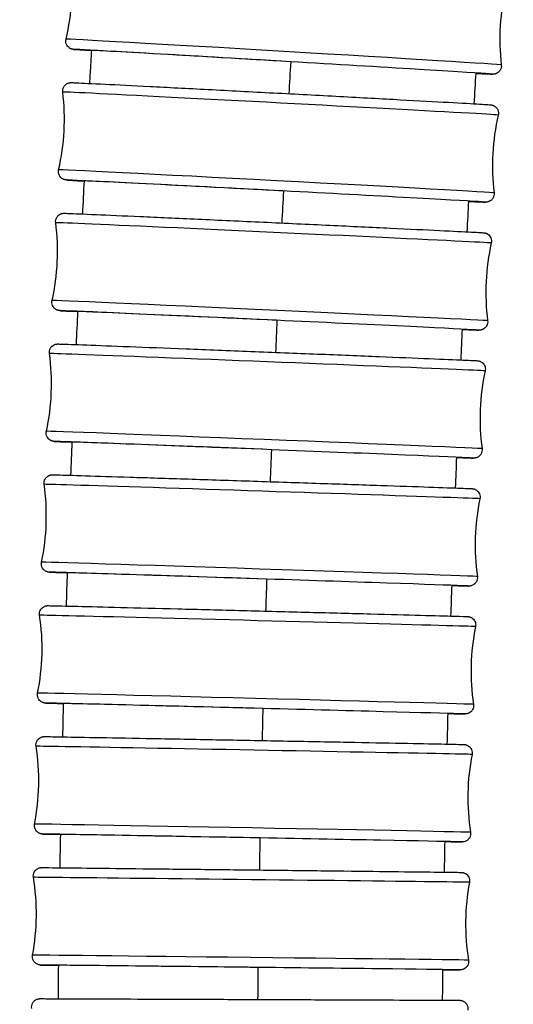
# Model space of a CAD drawing. Units: millimetres. Extents: x 80 to 2890, y 80 to 2020.
# Drawn here: x 867 to 885, y 600 to 635 of the extents above; entities that cross this region are included whole.
import ezdxf

# ---------------------------------------------------------------- set-up
doc = ezdxf.new("R2010")
doc.units = ezdxf.units.MM
doc.header["$LTSCALE"] = 1.8
doc.layers.add('Visible (ISO)', color=7, linetype='Continuous', lineweight=25)
doc.layers.add('Visible Narrow (ISO)', color=7, linetype='Continuous', lineweight=25)

msp = doc.modelspace()

# ---------------------------------------------------------------- linework, layer by layer
at = {"layer": 'Visible (ISO)'}
for centre, major_axis, ratio, start_param, end_param in [((876.5478, 633.7582), (-6.8879, 0.4078), 0.0024254, 4.6714455, 6.3511199), ((876.2874, 629.1155), (-6.8903, 0.3649), 0.0021702, 4.6714312, 6.3506308), ((876.0563, 624.4712), (-6.8925, 0.3206), 0.0019065, 4.6714181, 6.3504358), ((875.8556, 619.8253), (-6.8945, 0.2748), 0.0016346, 4.6714063, 6.3503021), ((875.6862, 615.1787), (-6.8962, 0.2278), 0.0013546, 4.6713961, 6.3500833), ((875.5489, 610.5307), (-6.8977, 0.1794), 0.0010669, 4.6713876, 6.3496982), ((875.4447, 605.8817), (-6.8988, 0.1297), 0.0007714, 4.671381, 6.3491184), ((875.3744, 601.2319), (-6.8996, 0.0788), 0.0004684, 4.6713764, 6.348357)]:
    msp.add_ellipse(centre, major_axis=major_axis, ratio=ratio, start_param=start_param, end_param=end_param, dxfattribs=at)
for points in [[(868.753, 634.5727), (868.9698, 635.4788), (869.0265, 636.4375), (868.9182, 637.363)], [(884.5494, 636.4375), (884.3327, 635.5314), (884.276, 634.5727), (884.3842, 633.6473)], [(883.465, 633.3486), (883.4433, 632.9825), (883.4219, 632.6163), (883.4007, 632.2501)], [(868.4877, 629.8814), (868.6987, 630.7889), (868.7495, 631.748), (868.6355, 632.6727)], [(884.2721, 631.8446), (884.0611, 630.9371), (884.0103, 629.9781), (884.1243, 629.0534)], [(869.3508, 628.2928), (869.3711, 628.6887), (869.3918, 629.0847), (869.4127, 629.4806)], [(883.2061, 628.7491), (883.1866, 628.383), (883.1673, 628.0169), (883.1484, 627.6508)], [(868.2519, 625.187), (868.4571, 626.0959), (868.5017, 627.0552), (868.3817, 627.9792)], [(884.0234, 627.2517), (883.8182, 626.3429), (883.7735, 625.3835), (883.8935, 624.4596)], [(869.125, 623.6014), (869.1428, 623.9983), (869.1609, 624.3951), (869.1794, 624.792)], [(882.9752, 624.1495), (882.9579, 623.7834), (882.9409, 623.4172), (882.9243, 623.0511)], [(868.0466, 620.4893), (868.2458, 621.3995), (868.284, 622.3591), (868.1579, 623.2822)], [(883.804, 622.6585), (883.6049, 621.7484), (883.5666, 620.7887), (883.6927, 619.8656)], [(868.9301, 618.9079), (868.9453, 619.3054), (868.9608, 619.7028), (868.9766, 620.1003)], [(882.7732, 619.5495), (882.7584, 619.1837), (882.7438, 618.8178), (882.7295, 618.452)], [(867.8728, 615.7893), (868.0658, 616.7009), (868.0975, 617.6607), (867.9651, 618.583)], [(883.6151, 618.0661), (883.4221, 617.1546), (883.3904, 616.1947), (883.5228, 615.2725)], [(868.7669, 614.2115), (868.7794, 614.6099), (868.7922, 615.0082), (868.8054, 615.4066)], [(882.6014, 614.9503), (882.5889, 614.5844), (882.5768, 614.2185), (882.5649, 613.8526)], [(867.7315, 611.0865), (867.918, 611.9994), (867.943, 612.9594), (867.8041, 613.8808)], [(883.4574, 613.4737), (883.2708, 612.5608), (883.2459, 611.6008), (883.3847, 610.6794)], [(868.6364, 609.5127), (868.6461, 609.9118), (868.6561, 610.311), (868.6665, 610.7102)], [(882.4606, 610.351), (882.4507, 609.985), (882.441, 609.6191), (882.4317, 609.2532)], [(867.6234, 606.3812), (867.8034, 607.2954), (867.8215, 608.2556), (867.676, 609.1759)], [(883.3318, 608.8815), (883.1518, 607.9674), (883.1337, 607.0071), (883.2792, 606.0868)], [(868.5394, 604.8116), (868.5462, 605.2116), (868.5534, 605.6115), (868.5609, 606.0114)], [(882.3519, 605.7518), (882.3446, 605.3859), (882.3375, 605.02), (882.3308, 604.6542)], [(867.5496, 601.6737), (867.7229, 602.5892), (867.7338, 603.5495), (867.5816, 604.4687)], [(883.2391, 604.29), (883.0658, 603.3745), (883.0549, 602.4142), (883.2072, 601.495)], [(868.4768, 600.1088), (868.4807, 600.5094), (868.4849, 600.9101), (868.4895, 601.3107)], [(882.2764, 601.1532), (882.2717, 600.7873), (882.2673, 600.4215), (882.2633, 600.0557)]]:
    msp.add_open_spline(points, degree=3, dxfattribs=at)
for points, knots in [([(869.6758, 634.1576), (869.563, 634.1649), (869.4638, 634.1714), (869.2588, 634.1851), (869.1676, 634.1914), (869.0766, 634.1983), (869.0542, 634.2001), (869.0279, 634.2025), (869.0213, 634.2031), (869.0047, 634.2053), (868.9995, 634.2055), (868.9757, 634.2108), (868.9698, 634.2122), (868.9536, 634.2169), (868.9423, 634.2206), (868.9208, 634.2295), (868.9107, 634.2343), (868.8866, 634.2475), (868.8725, 634.2567), (868.8397, 634.2825), (868.8218, 634.3007), (868.7879, 634.3449), (868.7729, 634.3725), (868.7518, 634.4313), (868.7457, 634.4633), (868.7442, 634.5211), (868.747, 634.5474), (868.753, 634.5727)], [2.08335414, 2.08335414, 2.08335414, 2.08335414, 2.16617047, 2.16617047, 2.28560595, 2.28560595, 2.3443593, 2.3443593, 2.37297761, 2.37297761, 2.387752, 2.387752, 2.39141052, 2.39141052, 2.39587225, 2.39587225, 2.39943688, 2.39943688, 2.40456932, 2.40456932, 2.41215276, 2.41215276, 2.42137861, 2.42137861, 2.43094364, 2.43094364, 2.43875497, 2.43875497, 2.43875497, 2.43875497]), ([(869.6065, 632.9809), (869.6182, 633.1845), (869.6301, 633.3882), (869.6532, 633.7833), (869.6645, 633.9747), (869.6758, 634.1662)], [15.85657968, 15.85657968, 15.85657968, 15.85657968, 15.91777843, 15.91777843, 15.97530922, 15.97530922, 15.97530922, 15.97530922]), ([(884.3842, 633.6473), (884.388, 633.615), (884.3864, 633.5816), (884.373, 633.5187), (884.3612, 633.4882), (884.329, 633.4332), (884.3082, 633.408), (884.2607, 633.3662), (884.2332, 633.349), (884.1933, 633.3318), (884.181, 633.3274), (884.1619, 633.3219), (884.1545, 633.3201), (884.1383, 633.3167), (884.1302, 633.3155), (884.1178, 633.3139), (884.1131, 633.3134), (884.1032, 633.3126), (884.099, 633.3124), (884.088, 633.312), (884.0837, 633.312), (884.0672, 633.312), (884.0576, 633.3123), (884.0051, 633.3141), (883.9408, 633.317), (883.7508, 633.3264), (883.6217, 633.3331), (883.4638, 633.3415)], [0, 0, 0, 0, 0.00976829, 0.00976829, 0.01935523, 0.01935523, 0.02894534, 0.02894534, 0.03847178, 0.03847178, 0.0425687, 0.0425687, 0.0452787, 0.0452787, 0.04912709, 0.04912709, 0.05277259, 0.05277259, 0.0585115, 0.0585115, 0.07124764, 0.07124764, 0.10940137, 0.10940137, 0.22413416, 0.22413416, 0.34384014, 0.34384014, 0.34384014, 0.34384014]), ([(868.6355, 632.6727), (868.6315, 632.7049), (868.6329, 632.7383), (868.6459, 632.8013), (868.6575, 632.8319), (868.6894, 632.887), (868.71, 632.9124), (868.7573, 632.9545), (868.7847, 632.9719), (868.8252, 632.9896), (868.8378, 632.9941), (868.8577, 632.9999), (868.8654, 633.0018), (868.8818, 633.0052), (868.8899, 633.0064), (868.902, 633.0079), (868.9064, 633.0084), (868.9158, 633.0091), (868.9197, 633.0093), (868.9299, 633.0097), (868.9339, 633.0097), (868.9488, 633.0098), (868.957, 633.0096), (869.0015, 633.0084), (869.0547, 633.0063), (869.3276, 632.9944), (869.6797, 632.9776), (870.5936, 632.9323), (871.144, 632.9045), (872.3924, 632.8405), (873.1059, 632.8036), (874.605, 632.7254), (875.4091, 632.6832), (877.0066, 632.5987), (877.8199, 632.5554), (879.3539, 632.4732), (880.0937, 632.4333), (881.4087, 632.3617), (882.0001, 632.3291), (882.9626, 632.2754), (883.3455, 632.2535), (883.7292, 632.2307), (883.8269, 632.2247), (883.9313, 632.2178), (883.959, 632.2159), (883.9893, 632.2135), (883.9969, 632.2128), (884.0122, 632.2112), (884.0165, 632.2109), (884.0369, 632.2073), (884.0442, 632.2059), (884.0601, 632.2018), (884.0658, 632.2002), (884.0802, 632.1955), (884.0894, 632.1922), (884.1093, 632.1835), (884.1204, 632.178), (884.1474, 632.1622), (884.1633, 632.1508), (884.1986, 632.1198), (884.2171, 632.0984), (884.2491, 632.0488), (884.262, 632.0194), (884.2781, 631.9582), (884.2813, 631.9257), (884.2783, 631.8773), (884.2759, 631.8608), (884.2721, 631.8446)], [0, 0, 0, 0, 0.0097608, 0.0097608, 0.0193409, 0.0193409, 0.0289249, 0.0289249, 0.0384576, 0.0384576, 0.0426354, 0.0426354, 0.0454096, 0.0454096, 0.049168, 0.049168, 0.0525761, 0.0525761, 0.0578735, 0.0578735, 0.0694485, 0.0694485, 0.1041213, 0.1041213, 0.2083329, 0.2083329, 0.4726025, 0.4726025, 0.7129057, 0.7129057, 0.9531108, 0.9531108, 1.1932304, 1.1932304, 1.4333315, 1.4333315, 1.6734312, 1.6734312, 1.9135454, 1.9135454, 2.1537154, 2.1537154, 2.272829, 2.272829, 2.3383992, 2.3383992, 2.3702866, 2.3702866, 2.3863398, 2.3863398, 2.3920046, 2.3920046, 2.3945464, 2.3945464, 2.3978762, 2.3978762, 2.4017102, 2.4017102, 2.4075955, 2.4075955, 2.4159385, 2.4159385, 2.4253708, 2.4253708, 2.4349478, 2.4349478, 2.4399345, 2.4399345, 2.4399345, 2.4399345]), ([(869.4127, 629.4729), (869.3177, 629.4784), (869.2324, 629.4834), (869.0306, 629.4954), (868.9329, 629.5014), (868.8285, 629.5083), (868.8009, 629.5102), (868.7705, 629.5126), (868.7629, 629.5132), (868.7476, 629.5149), (868.7433, 629.5151), (868.7229, 629.5188), (868.7156, 629.5201), (868.6997, 629.5243), (868.694, 629.5259), (868.6796, 629.5305), (868.6705, 629.5339), (868.6505, 629.5425), (868.6395, 629.548), (868.6124, 629.5638), (868.5965, 629.5753), (868.5612, 629.6062), (868.5428, 629.6276), (868.5108, 629.6772), (868.4978, 629.7067), (868.4817, 629.7678), (868.4785, 629.8004), (868.4815, 629.8487), (868.4839, 629.8653), (868.4877, 629.8814)], [2.0839355, 2.0839355, 2.0839355, 2.0839355, 2.15371539, 2.15371539, 2.27282896, 2.27282896, 2.3383992, 2.3383992, 2.37028663, 2.37028663, 2.38633975, 2.38633975, 2.39200457, 2.39200457, 2.39454643, 2.39454643, 2.39787616, 2.39787616, 2.40171022, 2.40171022, 2.40759546, 2.40759546, 2.41593849, 2.41593849, 2.4253708, 2.4253708, 2.43494778, 2.43494778, 2.43993448, 2.43993448, 2.43993448, 2.43993448]), ([(884.1243, 629.0534), (884.1283, 629.0211), (884.1269, 628.9878), (884.1139, 628.9248), (884.1023, 628.8942), (884.0704, 628.839), (884.0498, 628.8137), (884.0025, 628.7716), (883.9751, 628.7542), (883.9347, 628.7364), (883.9221, 628.7319), (883.9022, 628.7262), (883.8944, 628.7243), (883.878, 628.7209), (883.8699, 628.7196), (883.8578, 628.7181), (883.8534, 628.7177), (883.844, 628.717), (883.8401, 628.7168), (883.8299, 628.7163), (883.8259, 628.7163), (883.811, 628.7163), (883.8028, 628.7165), (883.7583, 628.7177), (883.7051, 628.7198), (883.5271, 628.7275), (883.3847, 628.7341), (883.2048, 628.7427)], [0, 0, 0, 0, 0.00976078, 0.00976078, 0.01934094, 0.01934094, 0.02892491, 0.02892491, 0.03845757, 0.03845757, 0.04263543, 0.04263543, 0.04540963, 0.04540963, 0.049168, 0.049168, 0.05257613, 0.05257613, 0.05787354, 0.05787354, 0.06944845, 0.06944845, 0.10412127, 0.10412127, 0.20833294, 0.20833294, 0.34451944, 0.34451944, 0.34451944, 0.34451944]), ([(868.3817, 627.9792), (868.3775, 628.0114), (868.3787, 628.0447), (868.3913, 628.1078), (868.4027, 628.1384), (868.4342, 628.1938), (868.4547, 628.2193), (868.5018, 628.2618), (868.5291, 628.2794), (868.57, 628.2976), (868.583, 628.3023), (868.6038, 628.3083), (868.612, 628.3103), (868.6288, 628.3137), (868.6369, 628.3149), (868.6486, 628.3164), (868.6528, 628.3167), (868.6615, 628.3174), (868.6651, 628.3176), (868.6745, 628.318), (868.6782, 628.318), (868.6916, 628.3182), (868.6986, 628.318), (868.7361, 628.3172), (868.7799, 628.3157), (869.0244, 628.3066), (869.3668, 628.2923), (870.2661, 628.2532), (870.807, 628.2293), (872.0401, 628.1739), (872.7475, 628.1418), (874.2383, 628.0735), (875.0401, 628.0366), (876.637, 627.9625), (877.452, 627.9244), (878.9932, 627.8519), (879.7386, 627.8166), (881.0678, 627.7531), (881.668, 627.7241), (882.6503, 627.676), (883.0444, 627.6563), (883.4454, 627.6355), (883.549, 627.6299), (883.6659, 627.6233), (883.6986, 627.6213), (883.7332, 627.6189), (883.7418, 627.6183), (883.7564, 627.617), (883.7603, 627.6168), (883.7754, 627.6146), (883.779, 627.614), (883.7892, 627.6122), (883.7961, 627.6108), (883.8137, 627.6063), (883.8243, 627.6031), (883.8442, 627.5957), (883.8536, 627.5917), (883.8771, 627.5801), (883.8913, 627.5717), (883.925, 627.5478), (883.9437, 627.5306), (883.9797, 627.4879), (883.9961, 627.4611), (884.0201, 627.4033), (884.0276, 627.3715), (884.0321, 627.3104), (884.0299, 627.2804), (884.0234, 627.2517)], [0, 0, 0, 0, 0.0097539, 0.0097539, 0.0193278, 0.0193278, 0.0289062, 0.0289062, 0.0384447, 0.0384447, 0.0427109, 0.0427109, 0.0455776, 0.0455776, 0.0492589, 0.0492589, 0.0524206, 0.0524206, 0.0572851, 0.0572851, 0.0677752, 0.0677752, 0.0991971, 0.0991971, 0.1935964, 0.1935964, 0.4617415, 0.4617415, 0.7019705, 0.7019705, 0.9421671, 0.9421671, 1.1822804, 1.1822804, 1.4223766, 1.4223766, 1.6624709, 1.6624709, 1.902577, 1.902577, 2.142729, 2.142729, 2.2617921, 2.2617921, 2.3333035, 2.3333035, 2.3680639, 2.3680639, 2.385313, 2.385313, 2.3895136, 2.3895136, 2.3938304, 2.3938304, 2.3977758, 2.3977758, 2.4010063, 2.4010063, 2.4059942, 2.4059942, 2.4135525, 2.4135525, 2.4227972, 2.4227972, 2.4323535, 2.4323535, 2.4411968, 2.4411968, 2.4411968, 2.4411968]), ([(869.1794, 624.7852), (869.1002, 624.7893), (869.0277, 624.793), (868.8299, 624.8032), (868.7263, 624.8088), (868.6093, 624.8154), (868.5766, 624.8174), (868.542, 624.8198), (868.5335, 624.8204), (868.5189, 624.8217), (868.5149, 624.8219), (868.4998, 624.8241), (868.4962, 624.8247), (868.4861, 624.8265), (868.4791, 624.8279), (868.4615, 624.8325), (868.451, 624.8356), (868.431, 624.843), (868.4216, 624.847), (868.3981, 624.8586), (868.3839, 624.867), (868.3503, 624.8909), (868.3315, 624.9082), (868.2955, 624.9508), (868.2791, 624.9777), (868.2552, 625.0355), (868.2476, 625.0672), (868.2432, 625.1283), (868.2454, 625.1583), (868.2519, 625.187)], [2.08454898, 2.08454898, 2.08454898, 2.08454898, 2.14272905, 2.14272905, 2.26179208, 2.26179208, 2.33330348, 2.33330348, 2.36806392, 2.36806392, 2.38531298, 2.38531298, 2.38951358, 2.38951358, 2.39383043, 2.39383043, 2.39777584, 2.39777584, 2.40100632, 2.40100632, 2.40599418, 2.40599418, 2.41355253, 2.41355253, 2.42279715, 2.42279715, 2.43235346, 2.43235346, 2.44119684, 2.44119684, 2.44119684, 2.44119684]), ([(883.8935, 624.4596), (883.8977, 624.4274), (883.8966, 624.394), (883.884, 624.3309), (883.8725, 624.3003), (883.841, 624.2449), (883.8206, 624.2194), (883.7735, 624.177), (883.7461, 624.1593), (883.7052, 624.1411), (883.6922, 624.1364), (883.6715, 624.1304), (883.6633, 624.1284), (883.6465, 624.125), (883.6383, 624.1238), (883.6267, 624.1224), (883.6225, 624.122), (883.6138, 624.1213), (883.6101, 624.1211), (883.6007, 624.1207), (883.597, 624.1207), (883.5836, 624.1206), (883.5767, 624.1207), (883.5392, 624.1215), (883.4953, 624.123), (883.3292, 624.1292), (883.175, 624.1354), (882.9739, 624.1439)], [0, 0, 0, 0, 0.00975389, 0.00975389, 0.01932784, 0.01932784, 0.02890618, 0.02890618, 0.03844467, 0.03844467, 0.04271087, 0.04271087, 0.04557756, 0.04557756, 0.04925893, 0.04925893, 0.05242059, 0.05242059, 0.05728511, 0.05728511, 0.06777522, 0.06777522, 0.09919708, 0.09919708, 0.19359637, 0.19359637, 0.34555557, 0.34555557, 0.34555557, 0.34555557]), ([(868.1579, 623.2822), (868.1535, 623.3144), (868.1544, 623.3477), (868.1666, 623.4109), (868.1778, 623.4416), (868.2089, 623.4972), (868.2292, 623.5228), (868.2761, 623.5656), (868.3034, 623.5835), (868.3447, 623.6022), (868.3581, 623.6071), (868.38, 623.6134), (868.3888, 623.6155), (868.4061, 623.619), (868.4144, 623.6202), (868.4256, 623.6215), (868.4295, 623.6218), (868.4375, 623.6225), (868.4408, 623.6226), (868.4494, 623.623), (868.4527, 623.623), (868.4647, 623.6232), (868.4706, 623.6231), (868.5021, 623.6225), (868.5381, 623.6215), (868.75, 623.615), (869.0611, 623.6039), (869.9042, 623.5727), (870.4278, 623.5528), (871.6318, 623.5066), (872.3269, 623.4796), (873.8004, 623.4219), (874.597, 623.3904), (876.1913, 623.3271), (877.0088, 623.2944), (878.5622, 623.2318), (879.3175, 623.2012), (880.6725, 623.1458), (881.289, 623.1203), (882.3081, 623.0777), (882.7232, 623.06), (883.3033, 623.0344), (883.4623, 623.0273), (883.5281, 623.0225), (883.5321, 623.0223), (883.5438, 623.021), (883.5468, 623.0207), (883.5545, 623.0196), (883.5586, 623.019), (883.569, 623.0171), (883.5747, 623.016), (883.5887, 623.0126), (883.5974, 623.0101), (883.615, 623.0042), (883.6239, 623.0008), (883.6463, 622.9909), (883.6598, 622.9836), (883.6928, 622.9625), (883.7117, 622.9469), (883.7494, 622.9073), (883.7672, 622.8817), (883.7945, 622.8257), (883.804, 622.7945), (883.8125, 622.7314), (883.8117, 622.6987), (883.8053, 622.6644), (883.8047, 622.6615), (883.804, 622.6585)], [0, 0, 0, 0, 0.0097477, 0.0097477, 0.0193161, 0.0193161, 0.0288894, 0.0288894, 0.0384332, 0.0384332, 0.0427932, 0.0427932, 0.0457919, 0.0457919, 0.0494179, 0.0494179, 0.0523212, 0.0523212, 0.0567668, 0.0567668, 0.0662679, 0.0662679, 0.0947269, 0.0947269, 0.1801944, 0.1801944, 0.4401344, 0.4401344, 0.6807834, 0.6807834, 0.9209594, 0.9209594, 1.1610678, 1.1610678, 1.401159, 1.401159, 1.6412478, 1.6412478, 1.8813453, 1.8813453, 2.1214775, 2.1214775, 2.3617121, 2.3617121, 2.381995, 2.381995, 2.3875232, 2.3875232, 2.3915991, 2.3915991, 2.3946499, 2.3946499, 2.3978901, 2.3978901, 2.4009129, 2.4009129, 2.4055494, 2.4055494, 2.4128269, 2.4128269, 2.4219979, 2.4219979, 2.431544, 2.431544, 2.4411173, 2.4411173, 2.44202, 2.44202, 2.44202, 2.44202]), ([(868.9766, 620.0945), (868.9275, 620.0966), (868.881, 620.0987), (868.5473, 620.1134), (868.3883, 620.1205), (868.3225, 620.1253), (868.3185, 620.1255), (868.3068, 620.1268), (868.3038, 620.1271), (868.2961, 620.1282), (868.292, 620.1288), (868.2816, 620.1307), (868.276, 620.1318), (868.2619, 620.1353), (868.2532, 620.1377), (868.2356, 620.1436), (868.2267, 620.147), (868.2044, 620.1569), (868.1909, 620.1642), (868.1578, 620.1853), (868.1389, 620.2009), (868.1013, 620.2405), (868.0834, 620.2661), (868.0561, 620.3221), (868.0466, 620.3533), (868.0381, 620.4164), (868.0389, 620.4491), (868.0453, 620.4834), (868.0459, 620.4863), (868.0466, 620.4893)], [2.08538227, 2.08538227, 2.08538227, 2.08538227, 2.12147746, 2.12147746, 2.36171206, 2.36171206, 2.381995, 2.381995, 2.38752317, 2.38752317, 2.3915991, 2.3915991, 2.39464989, 2.39464989, 2.39789008, 2.39789008, 2.40091293, 2.40091293, 2.40554944, 2.40554944, 2.41282691, 2.41282691, 2.42199795, 2.42199795, 2.43154404, 2.43154404, 2.44111731, 2.44111731, 2.44202004, 2.44202004, 2.44202004, 2.44202004]), ([(883.6927, 619.8656), (883.6971, 619.8334), (883.6962, 619.8001), (883.684, 619.7369), (883.6728, 619.7062), (883.6417, 619.6506), (883.6214, 619.625), (883.5745, 619.5822), (883.5473, 619.5643), (883.5059, 619.5457), (883.4925, 619.5408), (883.4707, 619.5344), (883.4619, 619.5323), (883.4445, 619.5288), (883.4362, 619.5276), (883.4251, 619.5263), (883.4212, 619.526), (883.4131, 619.5254), (883.4098, 619.5252), (883.4012, 619.5248), (883.3979, 619.5248), (883.3859, 619.5247), (883.38, 619.5248), (883.3485, 619.5253), (883.3125, 619.5263), (883.1577, 619.5311), (882.9934, 619.5368), (882.7723, 619.5447)], [0, 0, 0, 0, 0.00974772, 0.00974772, 0.0193161, 0.0193161, 0.0288894, 0.0288894, 0.03843321, 0.03843321, 0.04279323, 0.04279323, 0.04579194, 0.04579194, 0.0494179, 0.0494179, 0.05232123, 0.05232123, 0.05676675, 0.05676675, 0.06626793, 0.06626793, 0.09472691, 0.09472691, 0.18019443, 0.18019443, 0.34701921, 0.34701921, 0.34701921, 0.34701921]), ([(867.9651, 618.583), (867.9605, 618.6151), (867.9612, 618.6484), (867.9729, 618.7117), (867.9839, 618.7424), (868.0146, 618.7982), (868.0347, 618.824), (868.0814, 618.8672), (868.1085, 618.8853), (868.1503, 618.9045), (868.1641, 618.9096), (868.1872, 618.9163), (868.1968, 618.9186), (868.2102, 618.9212), (868.2147, 618.9219), (868.2246, 618.9234), (868.2295, 618.9239), (868.2378, 618.9247), (868.2411, 618.925), (868.2483, 618.9254), (868.2512, 618.9255), (868.2596, 618.9258), (868.2627, 618.9258), (868.275, 618.9259), (868.2827, 618.9257), (868.3267, 618.925), (868.3829, 618.9236), (868.6579, 618.9161), (868.9978, 618.906), (869.8877, 618.8785), (870.4343, 618.8613), (871.6767, 618.8216), (872.388, 618.7987), (873.8844, 618.75), (874.6881, 618.7237), (876.2864, 618.671), (877.1009, 618.644), (878.6391, 618.5926), (879.3819, 618.5676), (880.7038, 618.5227), (881.2994, 618.5023), (882.2709, 618.4685), (882.6589, 618.4547), (883.05, 618.4402), (883.1502, 618.4364), (883.2594, 618.4319), (883.289, 618.4306), (883.3199, 618.4291), (883.3275, 618.4287), (883.3395, 618.4279), (883.3427, 618.4278), (883.3548, 618.4265), (883.3583, 618.4261), (883.3667, 618.4249), (883.3697, 618.4244), (883.3766, 618.4232), (883.3805, 618.4225), (883.3912, 618.4202), (883.3987, 618.4183), (883.4142, 618.4137), (883.4224, 618.411), (883.4428, 618.403), (883.4552, 618.3972), (883.4866, 618.3798), (883.5053, 618.3665), (883.5443, 618.3315), (883.5639, 618.3077), (883.5955, 618.2547), (883.6075, 618.2245), (883.6214, 618.1624), (883.6233, 618.1297), (883.619, 618.0873), (883.6173, 618.0766), (883.6151, 618.0661)], [0, 0, 0, 0, 0.0097424, 0.0097424, 0.0193059, 0.0193059, 0.0288748, 0.0288748, 0.0384233, 0.0384233, 0.0428792, 0.0428792, 0.0460661, 0.0460661, 0.0478365, 0.0478365, 0.0504736, 0.0504736, 0.0533746, 0.0533746, 0.0583452, 0.0583452, 0.0703554, 0.0703554, 0.1063456, 0.1063456, 0.2145591, 0.2145591, 0.4702407, 0.4702407, 0.7104223, 0.7104223, 0.950575, 0.950575, 1.1906715, 1.1906715, 1.4307561, 1.4307561, 1.6708398, 1.6708398, 1.9109321, 1.9109321, 2.1510583, 2.1510583, 2.2700723, 2.2700723, 2.3381726, 2.3381726, 2.3712259, 2.3712259, 2.3875335, 2.3875335, 2.3926203, 2.3926203, 2.3947808, 2.3947808, 2.3967389, 2.3967389, 2.3995319, 2.3995319, 2.4022624, 2.4022624, 2.406409, 2.406409, 2.4132008, 2.4132008, 2.4222201, 2.4222201, 2.4317509, 2.4317509, 2.4413185, 2.4413185, 2.4445498, 2.4445498, 2.4445498, 2.4445498]), ([(868.8056, 615.4018), (868.7176, 615.405), (868.6379, 615.4079), (868.438, 615.4153), (868.3378, 615.4191), (868.2285, 615.4235), (868.1989, 615.4248), (868.1681, 615.4263), (868.1605, 615.4267), (868.1484, 615.4275), (868.1452, 615.4277), (868.1332, 615.4289), (868.1296, 615.4293), (868.1212, 615.4306), (868.1182, 615.431), (868.1113, 615.4322), (868.1074, 615.433), (868.0968, 615.4353), (868.0893, 615.4371), (868.0737, 615.4417), (868.0656, 615.4445), (868.0451, 615.4524), (868.0328, 615.4582), (868.0013, 615.4757), (867.9827, 615.4889), (867.9436, 615.524), (867.9241, 615.5477), (867.8924, 615.6007), (867.8804, 615.631), (867.8666, 615.6931), (867.8646, 615.7257), (867.8689, 615.7681), (867.8706, 615.7788), (867.8728, 615.7893)], [2.08642933, 2.08642933, 2.08642933, 2.08642933, 2.15105834, 2.15105834, 2.27007227, 2.27007227, 2.3381726, 2.3381726, 2.37122595, 2.37122595, 2.38753351, 2.38753351, 2.39262033, 2.39262033, 2.39478083, 2.39478083, 2.39673892, 2.39673892, 2.39953185, 2.39953185, 2.40226244, 2.40226244, 2.40640899, 2.40640899, 2.41320082, 2.41320082, 2.42222014, 2.42222014, 2.43175089, 2.43175089, 2.44131852, 2.44131852, 2.44454983, 2.44454983, 2.44454983, 2.44454983]), ([(883.5228, 615.2725), (883.5274, 615.2403), (883.5268, 615.207), (883.515, 615.1438), (883.504, 615.113), (883.4733, 615.0572), (883.4532, 615.0315), (883.4066, 614.9882), (883.3794, 614.9702), (883.3376, 614.951), (883.3238, 614.9459), (883.3007, 614.9391), (883.2911, 614.9368), (883.2777, 614.9343), (883.2732, 614.9335), (883.2633, 614.9321), (883.2584, 614.9315), (883.2501, 614.9307), (883.2469, 614.9305), (883.2396, 614.93), (883.2367, 614.9299), (883.2283, 614.9296), (883.2253, 614.9296), (883.2129, 614.9296), (883.2052, 614.9297), (883.1612, 614.9305), (883.105, 614.9318), (882.9216, 614.9368), (882.7794, 614.9409), (882.6005, 614.9463)], [0, 0, 0, 0, 0.00974236, 0.00974236, 0.0193059, 0.0193059, 0.02887482, 0.02887482, 0.03842334, 0.03842334, 0.04287925, 0.04287925, 0.0460661, 0.0460661, 0.04783654, 0.04783654, 0.05047364, 0.05047364, 0.05337456, 0.05337456, 0.05834524, 0.05834524, 0.07035543, 0.07035543, 0.10634561, 0.10634561, 0.21455905, 0.21455905, 0.34909009, 0.34909009, 0.34909009, 0.34909009]), ([(867.8041, 613.8808), (867.7993, 613.9128), (867.7997, 613.9461), (867.811, 614.0095), (867.8218, 614.0403), (867.8521, 614.0963), (867.8721, 614.1222), (867.9184, 614.1658), (867.9455, 614.1841), (867.9877, 614.2038), (868.0018, 614.2091), (868.0265, 614.2163), (868.0372, 614.2188), (868.0517, 614.2215), (868.0564, 614.2222), (868.066, 614.2235), (868.0705, 614.224), (868.0779, 614.2247), (868.0808, 614.2249), (868.0871, 614.2252), (868.0897, 614.2253), (868.0969, 614.2256), (868.0995, 614.2256), (868.1096, 614.2257), (868.1153, 614.2256), (868.1477, 614.2253), (868.188, 614.2245), (868.4136, 614.2199), (868.7323, 614.2125), (869.5873, 614.1918), (870.1155, 614.1787), (871.3275, 614.1483), (872.0264, 614.1306), (873.5056, 614.0928), (874.3042, 614.0722), (875.9001, 614.0308), (876.7174, 614.0095), (878.2682, 613.9687), (879.0211, 613.9488), (880.3694, 613.9128), (880.9816, 613.8963), (881.9905, 613.8688), (882.3998, 613.8574), (882.9673, 613.841), (883.1194, 613.8366), (883.1758, 613.8337), (883.1788, 613.8336), (883.1879, 613.8328), (883.1902, 613.8326), (883.1965, 613.832), (883.2, 613.8316), (883.2087, 613.8304), (883.2134, 613.8297), (883.225, 613.8275), (883.2321, 613.8259), (883.2465, 613.8221), (883.2539, 613.8199), (883.273, 613.8133), (883.2848, 613.8084), (883.3157, 613.7932), (883.3343, 613.7813), (883.3746, 613.7489), (883.3953, 613.7264), (883.4298, 613.6754), (883.4435, 613.6458), (883.4608, 613.5846), (883.4646, 613.5521), (883.4625, 613.5047), (883.4605, 613.489), (883.4574, 613.4737)], [0, 0, 0, 0, 0.0097379, 0.0097379, 0.0192974, 0.0192974, 0.0288627, 0.0288627, 0.0384152, 0.0384152, 0.0429638, 0.0429638, 0.0464187, 0.0464187, 0.0482024, 0.0482024, 0.0505755, 0.0505755, 0.0531056, 0.0531056, 0.0573912, 0.0573912, 0.0675442, 0.0675442, 0.0979661, 0.0979661, 0.1893715, 0.1893715, 0.4489287, 0.4489287, 0.6890398, 0.6890398, 0.9291832, 0.9291832, 1.1692728, 1.1692728, 1.409352, 1.409352, 1.6494298, 1.6494298, 1.8895135, 1.8895135, 2.1296207, 2.1296207, 2.3697835, 2.3697835, 2.3867286, 2.3867286, 2.3914178, 2.3914178, 2.3949013, 2.3949013, 2.3974021, 2.3974021, 2.3999917, 2.3999917, 2.4024393, 2.4024393, 2.4063104, 2.4063104, 2.412878, 2.412878, 2.4218578, 2.4218578, 2.4313859, 2.4313859, 2.4409495, 2.4409495, 2.4456498, 2.4456498, 2.4456498, 2.4456498]), ([(868.6666, 610.7064), (868.6092, 610.708), (868.5552, 610.7096), (868.2215, 610.7192), (868.0695, 610.7236), (868.013, 610.7265), (868.0101, 610.7266), (868.001, 610.7274), (867.9986, 610.7276), (867.9923, 610.7282), (867.9889, 610.7286), (867.9801, 610.7298), (867.9755, 610.7306), (867.9639, 610.7327), (867.9568, 610.7343), (867.9423, 610.7381), (867.9349, 610.7403), (867.9158, 610.7469), (867.904, 610.7518), (867.8732, 610.767), (867.8545, 610.7789), (867.8142, 610.8113), (867.7935, 610.8338), (867.759, 610.8849), (867.7453, 610.9144), (867.728, 610.9756), (867.7243, 611.0081), (867.7264, 611.0555), (867.7283, 611.0712), (867.7315, 611.0865)], [2.08735865, 2.08735865, 2.08735865, 2.08735865, 2.12962074, 2.12962074, 2.36978349, 2.36978349, 2.38672855, 2.38672855, 2.3914178, 2.3914178, 2.39490129, 2.39490129, 2.39740215, 2.39740215, 2.39999168, 2.39999168, 2.40243927, 2.40243927, 2.40631038, 2.40631038, 2.41287798, 2.41287798, 2.42185778, 2.42185778, 2.43138594, 2.43138594, 2.44094951, 2.44094951, 2.44564976, 2.44564976, 2.44564976, 2.44564976]), ([(883.3847, 610.6794), (883.3896, 610.6474), (883.3891, 610.6141), (883.3778, 610.5508), (883.3671, 610.5199), (883.3367, 610.4639), (883.3168, 610.438), (883.2704, 610.3944), (883.2434, 610.3761), (883.2012, 610.3565), (883.187, 610.3511), (883.1624, 610.3439), (883.1516, 610.3414), (883.1371, 610.3387), (883.1324, 610.338), (883.1229, 610.3367), (883.1184, 610.3362), (883.111, 610.3355), (883.1081, 610.3353), (883.1017, 610.335), (883.0991, 610.3349), (883.0919, 610.3346), (883.0893, 610.3346), (883.0793, 610.3345), (883.0735, 610.3346), (883.0411, 610.335), (883.0009, 610.3357), (882.8382, 610.339), (882.6756, 610.3427), (882.4598, 610.3478)], [0, 0, 0, 0, 0.00973789, 0.00973789, 0.0192974, 0.0192974, 0.02886267, 0.02886267, 0.03841517, 0.03841517, 0.04296378, 0.04296378, 0.04641873, 0.04641873, 0.04820236, 0.04820236, 0.05057548, 0.05057548, 0.05310556, 0.05310556, 0.05739117, 0.05739117, 0.06754415, 0.06754415, 0.09796606, 0.09796606, 0.18937147, 0.18937147, 0.35109345, 0.35109345, 0.35109345, 0.35109345]), ([(867.676, 609.1759), (867.6709, 609.2079), (867.6711, 609.2412), (867.6819, 609.3046), (867.6925, 609.3355), (867.7224, 609.3918), (867.7422, 609.4178), (867.7882, 609.4617), (867.8152, 609.4802), (867.8577, 609.5004), (867.8721, 609.5059), (867.8986, 609.5138), (867.9109, 609.5166), (867.9272, 609.5194), (867.9323, 609.5201), (867.9414, 609.5212), (867.9454, 609.5216), (867.9517, 609.5221), (867.9542, 609.5222), (867.9595, 609.5225), (867.9617, 609.5226), (867.9677, 609.5228), (867.9698, 609.5228), (867.9777, 609.5229), (867.9818, 609.5229), (868.0049, 609.5227), (868.0329, 609.5224), (868.1981, 609.5201), (868.4417, 609.5161), (869.1524, 609.5038), (869.638, 609.4952), (870.7778, 609.4746), (871.4454, 609.4624), (872.879, 609.436), (873.6628, 609.4215), (875.2472, 609.3918), (876.0676, 609.3764), (877.6421, 609.3466), (878.4159, 609.3318), (879.8206, 609.3048), (880.4691, 609.2922), (881.5616, 609.2708), (882.019, 609.2617), (882.6884, 609.248), (882.9077, 609.2432), (883.015, 609.2405), (883.0273, 609.2401), (883.0411, 609.2397), (883.0446, 609.2396), (883.0523, 609.2392), (883.0543, 609.2392), (883.0646, 609.2383), (883.0666, 609.2381), (883.0721, 609.2375), (883.0759, 609.2371), (883.0859, 609.2356), (883.0925, 609.2345), (883.1053, 609.2318), (883.1115, 609.2303), (883.1273, 609.2259), (883.1371, 609.2226), (883.164, 609.2121), (883.1809, 609.2036), (883.2209, 609.1785), (883.2432, 609.1597), (883.2831, 609.1146), (883.3005, 609.0872), (883.3256, 609.0288), (883.3335, 608.9971), (883.3387, 608.9375), (883.3372, 608.909), (883.3318, 608.8815)], [0, 0, 0, 0, 0.0097344, 0.0097344, 0.0192908, 0.0192908, 0.0288532, 0.0288532, 0.0384088, 0.0384088, 0.0430397, 0.0430397, 0.0468697, 0.0468697, 0.0487208, 0.0487208, 0.0507924, 0.0507924, 0.0529213, 0.0529213, 0.0565279, 0.0565279, 0.0649883, 0.0649883, 0.0903377, 0.0903377, 0.1664608, 0.1664608, 0.397294, 0.397294, 0.638576, 0.638576, 0.8786751, 0.8786751, 1.1187605, 1.1187605, 1.3588345, 1.3588345, 1.5989063, 1.5989063, 1.8389811, 1.8389811, 2.0790686, 2.0790686, 2.3192074, 2.3192074, 2.3627794, 2.3627794, 2.3839045, 2.3839045, 2.3946203, 2.3946203, 2.396709, 2.396709, 2.3990091, 2.3990091, 2.4014687, 2.4014687, 2.4034766, 2.4034766, 2.4066247, 2.4066247, 2.4122529, 2.4122529, 2.4208348, 2.4208348, 2.4303337, 2.4303337, 2.4398928, 2.4398928, 2.4482939, 2.4482939, 2.4482939, 2.4482939]), ([(868.5609, 606.0087), (868.2488, 606.0151), (868.0438, 606.0196), (867.9402, 606.0222), (867.9279, 606.0226), (867.9141, 606.023), (867.9106, 606.0232), (867.9029, 606.0235), (867.9009, 606.0235), (867.8906, 606.0244), (867.8886, 606.0246), (867.8831, 606.0252), (867.8793, 606.0257), (867.8693, 606.0271), (867.8627, 606.0282), (867.8499, 606.031), (867.8437, 606.0324), (867.8279, 606.0368), (867.8181, 606.0401), (867.7912, 606.0506), (867.7743, 606.0591), (867.7343, 606.0842), (867.712, 606.1031), (867.6721, 606.1482), (867.6547, 606.1756), (867.6296, 606.2339), (867.6217, 606.2656), (867.6165, 606.3252), (867.618, 606.3537), (867.6234, 606.3812)], [2.08892712, 2.08892712, 2.08892712, 2.08892712, 2.31920737, 2.31920737, 2.36277943, 2.36277943, 2.38390446, 2.38390446, 2.3946203, 2.3946203, 2.396709, 2.396709, 2.39900912, 2.39900912, 2.40146875, 2.40146875, 2.40347658, 2.40347658, 2.40662468, 2.40662468, 2.41225293, 2.41225293, 2.42083482, 2.42083482, 2.43033367, 2.43033367, 2.43989281, 2.43989281, 2.4482939, 2.4482939, 2.4482939, 2.4482939]), ([(883.2792, 606.0868), (883.2843, 606.0548), (883.2841, 606.0215), (883.2733, 605.9581), (883.2627, 605.9272), (883.2328, 605.871), (883.213, 605.8449), (883.167, 605.801), (883.1401, 605.7825), (883.0975, 605.7623), (883.0831, 605.7568), (883.0566, 605.7489), (883.0443, 605.7461), (883.028, 605.7433), (883.0229, 605.7426), (883.0138, 605.7415), (883.0098, 605.7412), (883.0035, 605.7407), (883.001, 605.7405), (882.9957, 605.7402), (882.9935, 605.7401), (882.9875, 605.7399), (882.9854, 605.7399), (882.9775, 605.7398), (882.9734, 605.7399), (882.9503, 605.74), (882.9223, 605.7404), (882.7806, 605.7423), (882.6017, 605.7452), (882.3517, 605.7495)], [0, 0, 0, 0, 0.00973441, 0.00973441, 0.01929078, 0.01929078, 0.02885321, 0.02885321, 0.03840883, 0.03840883, 0.04303968, 0.04303968, 0.04686972, 0.04686972, 0.04872084, 0.04872084, 0.05079235, 0.05079235, 0.05292131, 0.05292131, 0.05652789, 0.05652789, 0.0649883, 0.0649883, 0.09033765, 0.09033765, 0.16646078, 0.16646078, 0.35370106, 0.35370106, 0.35370106, 0.35370106]), ([(867.5816, 604.4687), (867.5762, 604.5007), (867.5762, 604.534), (867.5866, 604.5974), (867.5969, 604.6284), (867.6264, 604.6849), (867.6459, 604.7111), (867.6917, 604.7554), (867.7185, 604.7741), (867.7612, 604.7947), (867.7758, 604.8004), (867.8043, 604.809), (867.8185, 604.8122), (867.8378, 604.8152), (867.8438, 604.8159), (867.8527, 604.8167), (867.8559, 604.817), (867.8609, 604.8173), (867.8627, 604.8174), (867.8669, 604.8176), (867.8685, 604.8176), (867.8731, 604.8177), (867.8746, 604.8178), (867.8804, 604.8178), (867.8831, 604.8178), (867.8989, 604.8178), (867.9177, 604.8177), (868.0289, 604.8168), (868.1919, 604.8152), (868.7304, 604.8097), (869.1608, 604.8051), (870.2059, 604.7938), (870.8314, 604.7869), (872.2008, 604.7716), (872.9617, 604.7631), (874.5222, 604.7454), (875.3411, 604.7361), (876.9341, 604.7178), (877.7279, 604.7087), (879.1917, 604.6917), (879.8798, 604.6836), (881.0658, 604.6696), (881.5784, 604.6634), (882.3662, 604.6538), (882.6511, 604.6502), (882.8832, 604.647), (882.9265, 604.6463), (882.949, 604.6458), (882.9509, 604.6457), (882.9568, 604.6455), (882.9582, 604.6456), (882.9694, 604.6447), (882.9722, 604.6445), (882.9781, 604.6439), (882.9804, 604.6436), (882.9868, 604.6428), (882.9912, 604.6421), (883.0009, 604.6404), (883.0064, 604.6393), (883.0213, 604.6359), (883.0308, 604.6332), (883.0582, 604.624), (883.0758, 604.6161), (883.118, 604.5921), (883.1417, 604.5736), (883.1838, 604.5292), (883.2022, 604.5023), (883.2293, 604.4448), (883.2383, 604.4134), (883.2458, 604.3514), (883.2448, 604.32), (883.2391, 604.29)], [0, 0, 0, 0, 0.009732, 0.009732, 0.0192862, 0.0192862, 0.0288467, 0.0288467, 0.0384045, 0.0384045, 0.0430983, 0.0430983, 0.0474058, 0.0474058, 0.0494725, 0.0494725, 0.051193, 0.051193, 0.0528612, 0.0528612, 0.0557836, 0.0557836, 0.0627378, 0.0627378, 0.0835755, 0.0835755, 0.1461276, 0.1461276, 0.3351341, 0.3351341, 0.5777931, 0.5777931, 0.8178373, 0.8178373, 1.0579171, 1.0579171, 1.2979853, 1.2979853, 1.5380513, 1.5380513, 1.7781183, 1.7781183, 2.0181908, 2.0181908, 2.2582851, 2.2582851, 2.3772988, 2.3772988, 2.3918212, 2.3918212, 2.3995427, 2.3995427, 2.401438, 2.401438, 2.402445, 2.402445, 2.40396, 2.40396, 2.4057125, 2.4057125, 2.4086905, 2.4086905, 2.4144419, 2.4144419, 2.423263, 2.423263, 2.4327948, 2.4327948, 2.4423534, 2.4423534, 2.451538, 2.451538, 2.451538, 2.451538]), ([(868.4899, 601.3091), (868.2619, 601.3119), (868.0907, 601.3142), (867.9056, 601.3167), (867.8622, 601.3173), (867.8397, 601.3179), (867.8378, 601.3179), (867.8319, 601.3181), (867.8305, 601.3181), (867.8194, 601.319), (867.8165, 601.3192), (867.8106, 601.3198), (867.8083, 601.3201), (867.8019, 601.3209), (867.7976, 601.3216), (867.7878, 601.3233), (867.7823, 601.3244), (867.7674, 601.3278), (867.7579, 601.3305), (867.7306, 601.3397), (867.7129, 601.3476), (867.6707, 601.3716), (867.6471, 601.3901), (867.605, 601.4344), (867.5866, 601.4613), (867.5594, 601.5189), (867.5504, 601.5503), (867.5429, 601.6123), (867.544, 601.6436), (867.5496, 601.6737)], [2.09071599, 2.09071599, 2.09071599, 2.09071599, 2.25828507, 2.25828507, 2.37729877, 2.37729877, 2.3918212, 2.3918212, 2.39954274, 2.39954274, 2.40143797, 2.40143797, 2.40244501, 2.40244501, 2.40396, 2.40396, 2.40571248, 2.40571248, 2.40869054, 2.40869054, 2.41444192, 2.41444192, 2.42326299, 2.42326299, 2.43279476, 2.43279476, 2.44235344, 2.44235344, 2.45153804, 2.45153804, 2.45153804, 2.45153804]), ([(883.2072, 601.495), (883.2125, 601.463), (883.2125, 601.4297), (883.2022, 601.3662), (883.1918, 601.3352), (883.1623, 601.2788), (883.1428, 601.2526), (883.097, 601.2083), (883.0702, 601.1896), (883.0275, 601.169), (883.0129, 601.1633), (882.9844, 601.1547), (882.9702, 601.1515), (882.9509, 601.1485), (882.9449, 601.1478), (882.936, 601.1469), (882.9328, 601.1467), (882.9278, 601.1464), (882.926, 601.1463), (882.9219, 601.1461), (882.9202, 601.1461), (882.9157, 601.1459), (882.9141, 601.1459), (882.9083, 601.1459), (882.9056, 601.1459), (882.8898, 601.1459), (882.871, 601.146), (882.7598, 601.1469), (882.5968, 601.1485), (882.3338, 601.1512), (882.3055, 601.1514), (882.2763, 601.1518)], [0, 0, 0, 0, 0.009732, 0.009732, 0.0192862, 0.0192862, 0.02884666, 0.02884666, 0.03840447, 0.03840447, 0.0430983, 0.0430983, 0.04740585, 0.04740585, 0.04947247, 0.04947247, 0.05119303, 0.05119303, 0.05286116, 0.05286116, 0.05578356, 0.05578356, 0.0627378, 0.0627378, 0.08357546, 0.08357546, 0.14612759, 0.14612759, 0.33513415, 0.33513415, 0.35695977, 0.35695977, 0.35695977, 0.35695977]), ([(867.5217, 599.7595), (867.5162, 599.7915), (867.5159, 599.8248), (867.5258, 599.8883), (867.5358, 599.9194), (867.5649, 599.976), (867.5843, 600.0024), (867.6297, 600.0471), (867.6564, 600.066), (867.6991, 600.087), (867.7138, 600.0928), (867.7439, 600.1021), (867.7595, 600.1056), (867.7799, 600.1085), (867.785, 600.1091), (867.7931, 600.1098), (867.7963, 600.1101), (867.8015, 600.1104), (867.8035, 600.1105), (867.8065, 600.1106), (867.8075, 600.1106), (867.8099, 600.1107), (867.8108, 600.1107), (867.8133, 600.1108), (867.8141, 600.1108), (867.817, 600.1108), (867.8179, 600.1108), (867.8229, 600.1108), (867.828, 600.1108), (867.8583, 600.1108), (867.9016, 600.1107), (868.1268, 600.11), (868.4249, 600.109), (869.2379, 600.106), (869.7574, 600.1042), (870.9551, 600.0997), (871.6482, 600.0971), (873.1192, 600.0916), (873.9153, 600.0885), (875.5099, 600.0824), (876.3283, 600.0793), (877.8847, 600.0732), (878.6421, 600.0702), (880.0023, 600.0649), (880.622, 600.0624), (881.6478, 600.0583), (882.0668, 600.0565), (882.6542, 600.0541), (882.829, 600.0533), (882.881, 600.0529), (882.8841, 600.0529), (882.8888, 600.0528), (882.8895, 600.0528), (882.8918, 600.0528), (882.8926, 600.0528), (882.8947, 600.0527), (882.8959, 600.0527), (882.8994, 600.0525), (882.9016, 600.0524), (882.907, 600.052), (882.91, 600.0518), (882.916, 600.0512), (882.919, 600.0509), (882.9272, 600.0499), (882.9325, 600.0491), (882.9492, 600.0461), (882.9605, 600.0434), (882.9951, 600.033), (883.0179, 600.0229), (883.0661, 599.9941), (883.0909, 599.9733), (883.1324, 599.9254), (883.1497, 599.8976), (883.1742, 599.8388), (883.1818, 599.807), (883.186, 599.75), (883.1847, 599.7242), (883.1802, 599.6993)], [0, 0, 0, 0, 0.0097308, 0.0097308, 0.0192838, 0.0192838, 0.0288433, 0.0288433, 0.0384022, 0.0384022, 0.0431309, 0.0431309, 0.0478572, 0.0478572, 0.0494256, 0.0494256, 0.0505202, 0.0505202, 0.0515399, 0.0515399, 0.0524743, 0.0524743, 0.0540558, 0.0540558, 0.0576577, 0.0576577, 0.0684495, 0.0684495, 0.1008227, 0.1008227, 0.1981284, 0.1981284, 0.4440586, 0.4440586, 0.6840168, 0.6840168, 0.9240911, 0.9240911, 1.164153, 1.164153, 1.4042133, 1.4042133, 1.6442734, 1.6442734, 1.8843343, 1.8843343, 2.1243985, 2.1243985, 2.3644731, 2.3644731, 2.3942873, 2.3942873, 2.3998776, 2.3998776, 2.401975, 2.401975, 2.4035522, 2.4035522, 2.4048502, 2.4048502, 2.4059117, 2.4059117, 2.4068569, 2.4068569, 2.4084891, 2.4084891, 2.4119658, 2.4119658, 2.4193389, 2.4193389, 2.428811, 2.428811, 2.4383691, 2.4383691, 2.4479282, 2.4479282, 2.4555322, 2.4555322, 2.4555322, 2.4555322])]:
    msp.add_open_spline(points, degree=3, knots=knots, dxfattribs=at)
at = {"layer": 'Visible Narrow (ISO)'}
for centre, major_axis, ratio, start_param, end_param in [((876.5686, 634.11), (7.8156, -0.4627), 0.0024254, 0.0004303, 3.1411623), ((876.5478, 633.7582), (-7.5207, 0.4453), 0.0024254, 2.7382518, 6.7015623), ((876.4538, 632.2587), (-7.8183, 0.414), 0.0021702, 3.1412076, 6.2835704), ((876.306, 629.4674), (7.8183, -0.414), 0.0021702, 0.0003851, 3.1412076), ((876.2874, 629.1155), (-7.5233, 0.3984), 0.0021702, 2.737943, 6.7014878), ((876.2025, 627.6154), (-7.8208, 0.3637), 0.0019065, 3.1412544, 6.2835236), ((876.0563, 624.4712), (-7.5258, 0.35), 0.0019065, 2.7372322, 6.7014583), ((876.0727, 624.8233), (7.8208, -0.3637), 0.0019065, 0.0003383, 3.1412544), ((875.981, 622.9704), (-7.8231, 0.3118), 0.0016346, 3.1413026, 6.2834753), ((875.8696, 620.1774), (7.8231, -0.3118), 0.0016346, 0.00029, 3.1413026), ((875.8556, 619.8253), (-7.5279, 0.3001), 0.0016346, 2.7361547, 6.701438), ((875.7901, 618.3246), (-7.825, 0.2584), 0.0013546, 3.1413523, 6.2834257), ((875.6978, 615.5309), (7.825, -0.2584), 0.0013546, 0.0002404, 3.1413523), ((875.6862, 615.1787), (-7.5298, 0.2487), 0.0013546, 2.7347579, 6.701405), ((875.6308, 613.6772), (-7.8266, 0.2035), 0.0010669, 3.1414034, 6.2833746), ((875.5581, 610.883), (7.8266, -0.2035), 0.0010669, 0.0001893, 3.1414034), ((875.5489, 610.5307), (-7.5313, 0.1959), 0.0010669, 2.7330976, 6.7013471), ((875.5039, 609.0287), (-7.8279, 0.1472), 0.0007714, 3.1414558, 6.2833222), ((875.4513, 606.234), (7.8279, -0.1472), 0.0007714, 0.0001369, 3.1414558), ((875.4447, 605.8817), (-7.5326, 0.1416), 0.0007714, 2.7312372, 6.7012605), ((875.4103, 604.3793), (-7.8288, 0.0894), 0.0004684, 3.1415095, 6.2832684), ((875.3784, 601.5843), (7.8288, -0.0894), 0.0004684, 0.0000831, 3.1415095), ((875.3744, 601.2319), (-7.5334, 0.086), 0.0004684, 2.7292444, 6.701148)]:
    msp.add_ellipse(centre, major_axis=major_axis, ratio=ratio, start_param=start_param, end_param=end_param, dxfattribs=at)
for points in [[(876.8205, 633.7571), (876.7978, 633.375), (876.7755, 632.9928), (876.7534, 632.6104)], [(876.5597, 629.1145), (876.5395, 628.7323), (876.5195, 628.3499), (876.4998, 627.9673)], [(876.3284, 624.4707), (876.3106, 624.0883), (876.2931, 623.7056), (876.2759, 623.3228)], [(876.1275, 619.8254), (876.1122, 619.4429), (876.0972, 619.0603), (876.0826, 618.6775)], [(875.8202, 610.5307), (875.8102, 610.1477), (875.8006, 609.7645), (875.7913, 609.3812)], [(875.7157, 605.8811), (875.7085, 605.4979), (875.7016, 605.1146), (875.6951, 604.7311)], [(875.6451, 601.2308), (875.6407, 600.8475), (875.6367, 600.4641), (875.633, 600.0805)]]:
    msp.add_open_spline(points, degree=3, dxfattribs=at)
msp.add_open_spline([(875.9578, 615.1791), (875.9539, 615.0617), (875.95, 614.9443), (875.9462, 614.8269), (875.9376, 614.5614), (875.9291, 614.2959), (875.9207, 614.0302)], degree=3, knots=[3.4366317204, 3.4366317204, 3.4366317204, 3.4366317204, 3.4384665056, 3.4384665056, 3.4384665056, 3.4426152273, 3.4426152273, 3.4426152273, 3.4426152273], dxfattribs=at)

doc.saveas('drawing.dxf')
